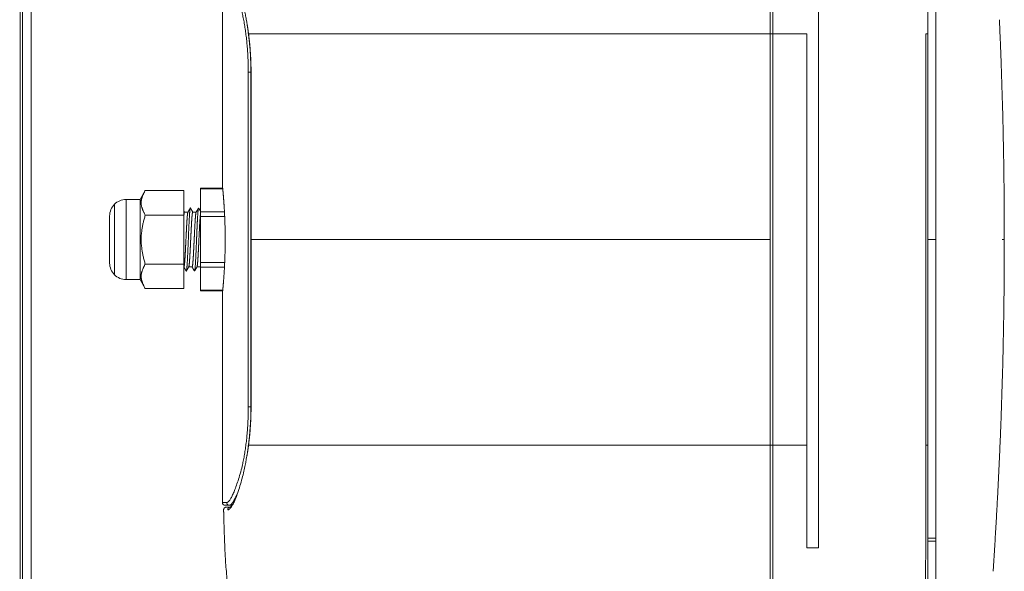
# Model space of a CAD drawing. Units: millimetres. Extents: x 887 to 1977, y -226 to 575.
# Drawn here: x 977 to 1157, y -86 to 15 of the extents above; entities that cross this region are included whole.
import ezdxf

# ---------------------------------------------------------------- set-up
doc = ezdxf.new("R2010")
doc.units = ezdxf.units.MM
doc.header["$PDMODE"] = 1
doc.header["$PDSIZE"] = -2
doc.layers.get('0').update_dxf_attribs({"lineweight": 5})
doc.layers.get('Defpoints').update_dxf_attribs({"lineweight": 5})
doc.layers.add('一般（ビューポート）', color=7, linetype='Continuous', lineweight=5)
doc.layers.add('寸法', color=7, linetype='Continuous', lineweight=5)
doc.styles.add('Arial', font='txt', dxfattribs={"bigfont": 'Arial'})
doc.dimstyles.new('BT', dxfattribs={"dimtxt": 15, "dimasz": 0.999939, "dimexe": 2, "dimexo": 15, "dimgap": 1, "dimtad": 1, "dimdec": 4, "dimdsep": 46, "dimtxsty": 'Arial', "dimblk": 'VW_EMPTYARROW', "dimblk1": 'VW_EMPTYARROW', "dimblk2": 'VW_EMPTYARROW', "dimcen": 0, "dimadec": 0, "dimazin": 0, "dimtfac": 1, "dimtdec": 4, "dimtix": 1, "dimtofl": 0, "dimtmove": 0, "dimatfit": 0, "dimldrblk": 'VW_EMPTYARROW', "dimfxl": 1, "dimfrac": 2, "dimtolj": 1, "dimarcsym": 0})

# ---------------------------------------------------------------- blocks, each defined once
blk = doc.blocks.new('VW_EMPTYARROW')
at = {"color": 0, "linetype": 'ByBlock', "lineweight": -2, "transparency": 16777216}
blk.add_line((0, 0), (-1, 0), dxfattribs=at)
at = {"color": 0, "lineweight": -2, "transparency": 16777216, "flags": 128}
blk.add_lwpolyline([(-1, 0.27), (0, 0), (-1, -0.27)], dxfattribs=at)
blk = doc.blocks.new('*D2')
at = {"layer": 'Defpoints', "color": 0}
for p in [(905.68, 118.44), (1113.98, 118.44), (1113.98, -168.51)]:
    blk.add_point(p, dxfattribs=at)
at = {"layer": '寸法', "color": 0, "lineweight": -2}
for p, q in [((1098.98, 118.44), (903.68, 118.44)), ((905.68, -167.51), (905.68, 117.44)), ((1098.98, -168.51), (903.68, -168.51))]:
    blk.add_line(p, q, dxfattribs=at)
at = {"layer": '寸法', "color": 0, "lineweight": -2, "xscale": 0.9999389648437499, "yscale": 0.9999389648437499, "zscale": 0.9999389648437499}
for p, rotation in [((905.68, 118.44), 90), ((905.68, -168.51), 270)]:
    blk.add_blockref('VW_EMPTYARROW', p, dxfattribs=dict(at, rotation=rotation))
at = {"layer": '寸法', "color": 0, "insert": (897.02, -25.04), "char_height": 15, "attachment_point": 5, "rotation": 90, "style": 'Arial'}
blk.add_mtext('\\A1;286.95', dxfattribs=at)
blk = doc.blocks.new('A$Cd53d42e7')
at = {"color": 7, "linetype": 'Continuous', "lineweight": 5}
for p, q in [((1.8285, 7.4667), (1.8285, 3.295)), ((1.8088, 3.295), (1.8088, 7.1699)), ((2.9407, 3.295), (2.9407, 6.9193)), ((-3.5751, 6.3147), (-3.5751, -2.6774)), ((-3.5593, 5.169), (-3.5593, -1.5317)), ((-3.4963, -1.5317), (-3.4963, 5.169)), ((2.9975, 3.962), (2.9985, 1.8186)), ((-2.1236, 3.7064), (-2.1236, 2.2025)), ((-1.9363, 3.295), (-1.8917, 3.295)), ((-1.8917, 3.295), (1.8088, 3.295)), ((1.8088, 3.295), (1.8088, 1.8186)), ((1.8088, 3.295), (1.8285, 3.295)), ((2.0724, 3.295), (1.8285, 3.295)), ((1.8285, 3.295), (1.8285, 0.3423)), ((2.0724, 3.295), (2.0724, 0.3423)), ((2.1563, 3.295), (2.1563, 0.3423)), ((2.9253, 0.3423), (2.9253, 3.295)), ((2.9253, 3.295), (2.9407, 3.295)), ((2.9407, 3.295), (2.9407, 2.1576)), ((2.1563, 3.2163), (2.1563, 3.2163)), ((2.0724, 3.1179), (2.0724, 3.1179)), ((-1.9379, 0.6179), (-1.9379, 3.0194)), ((-1.9194, 3.0194), (-1.9379, 3.0194)), ((-1.9183, 3.0194), (-1.9194, 3.0194)), ((-1.9194, 0.6179), (-1.9194, 3.0194)), ((-1.9183, 3.0194), (-1.9183, 1.8186)), ((2.0724, 2.8029), (2.0724, 2.8029)), ((2.0724, 2.4879), (2.0724, 2.4879)), ((2.0724, 2.4879), (2.0724, 2.4879)), ((-2.7154, 2.106), (-2.6779, 2.171)), ((-2.6779, 2.171), (-2.402, 2.171)), ((-2.402, 2.171), (-2.402, 1.9948)), ((-2.281, 2.1876), (-2.281, 2.1823)), ((-2.281, 2.1876), (-2.1221, 2.1876)), ((-2.281, 2.0175), (-2.281, 2.1823)), ((-2.281, 2.1823), (-2.1215, 2.1823)), ((2.0724, 2.1318), (2.0724, 2.1318)), ((2.9407, 0.3423), (2.9407, 2.1576)), ((-2.8989, 2.0715), (-2.8989, 1.5658)), ((-2.7154, 2.106), (-2.8154, 2.106)), ((-2.8154, 2.106), (-2.8154, 1.5312)), ((-2.7154, 1.5312), (-2.7154, 2.106)), ((2.0724, 2.1079), (2.0724, 2.1079)), ((2.0724, 2.0826), (2.0724, 2.0826)), ((-2.9335, 1.9879), (-2.9335, 1.6494)), ((-2.402, 1.9948), (-2.6779, 1.9948)), ((-2.402, 2.0267), (-2.3955, 2.0155)), ((-2.402, 1.6425), (-2.402, 1.9948)), ((-2.3713, 2.0155), (-2.3959, 2.0155)), ((-2.3122, 2.0155), (-2.3368, 2.0155)), ((-2.281, 2.0175), (-2.281, 1.9834)), ((-2.1092, 2.0175), (-2.281, 2.0175)), ((-2.281, 1.6539), (-2.281, 1.9834)), ((-2.281, 1.9834), (-2.1075, 1.9834)), ((-1.9183, 1.8186), (-1.9183, 0.6179)), ((1.8088, 1.8186), (-1.9183, 1.8186)), ((1.8088, 1.8186), (1.8088, 0.3423)), ((2.0724, 1.7676), (2.0724, 1.7676)), ((2.9251, 1.8187), (2.9253, 1.8187)), ((2.9985, 1.8186), (2.9976, -0.3246)), ((3.4897, 1.8186), (3.4746, 1.8186)), ((-2.6779, 1.6425), (-2.402, 1.6425)), ((-2.402, 1.6425), (-2.402, 1.4663)), ((-2.281, 1.6539), (-2.281, 1.6198)), ((-2.1075, 1.6539), (-2.281, 1.6539)), ((-2.4004, 1.6218), (-2.402, 1.6218)), ((-2.3413, 1.6218), (-2.366, 1.6218)), ((-2.281, 1.6218), (-2.3069, 1.6218)), ((-2.281, 1.455), (-2.281, 1.6198)), ((-2.281, 1.6198), (-2.1092, 1.6198)), ((-2.7154, 1.5312), (-2.8154, 1.5312)), ((-2.7154, 1.5312), (-2.6779, 1.4663)), ((2.0724, 1.4892), (2.0724, 1.4892)), ((-2.6779, 1.4663), (-2.402, 1.4663)), ((-2.281, 1.455), (-2.281, 1.4497)), ((-2.1215, 1.455), (-2.281, 1.455)), ((-2.281, 1.4497), (-2.1221, 1.4497)), ((-2.1236, 1.4348), (-2.1236, -0.0691)), ((2.0724, 1.4686), (2.0724, 1.4686)), ((2.0724, 1.2037), (2.0724, 1.2037)), ((2.0724, 0.7243), (2.0724, 0.7243)), ((-1.9194, 0.6179), (-1.9379, 0.6179)), ((-1.9194, 0.6179), (-1.9183, 0.6179)), ((2.0724, 0.4407), (2.0724, 0.4407)), ((-1.8917, 0.3423), (-1.9363, 0.3423)), ((-1.9355, 0.347), (-1.9355, 0.347)), ((1.8088, 0.3423), (-1.8917, 0.3423)), ((1.8088, -3.5326), (1.8088, 0.3423)), ((1.8285, 0.3423), (1.8088, 0.3423)), ((2.0724, 0.3423), (1.8285, 0.3423)), ((1.8285, 0.3423), (1.8285, -3.8294)), ((2.9407, 0.3423), (2.9253, 0.3423)), ((2.9407, -3.282), (2.9407, 0.3423)), ((2.0724, 0.157), (2.0724, 0.157)), ((2.1562, 0.1446), (2.1562, 0.1446)), ((-2.1236, -0.0691), (-2.0934, -0.0691)), ((-2.0168, -0.0024), (-2.0166, -0.0021)), ((-2.1039, -0.0888), (-2.0738, -0.0888)), ((-2.0671, -0.1012), (-2.0961, -0.102)), ((-2.0738, -0.0888), (-2.0568, -0.0888)), ((-2.0683, -0.1021), (-2.0683, -0.1021)), ((-2.0682, -0.1021), (-2.0682, -0.1021)), ((-2.0628, -0.1044), (-2.0627, -0.1043)), ((2.9976, -0.3469), (2.9407, -0.3468)), ((2.9976, -0.2872), (2.9975, -0.2873)), ((2.9976, -0.3469), (2.9976, -0.3246))]:
    blk.add_line(p, q, dxfattribs=at)
at = {"color": 7, "linetype": 'Continuous', "lineweight": 5, "flags": 128}
for points in [[(-2.8989, 2.0715, 0.098491), (-2.9245, 2.0331, 0.098491), (-2.9335, 1.9879)], [(-2.8154, 2.106, 0.098491), (-2.8606, 2.0971, 0.098491), (-2.8989, 2.0715)], [(-2.9335, 1.6494, 0.098491), (-2.9245, 1.6042, 0.098491), (-2.8989, 1.5658)], [(-2.8989, 1.5658, 0.098491), (-2.8606, 1.5402, 0.098491), (-2.8154, 1.5312)], [(-2.1236, -0.0691, 0.198912), (-2.1178, -0.0831, 0.198912), (-2.1039, -0.0888)]]:
    blk.add_lwpolyline(points, format="xyb", dxfattribs=at)
blk.add_lwpolyline([(-2.0738, -0.0888), (-2.0792, -0.0881), (-2.0845, -0.0857), (-2.089, -0.0816), (-2.0923, -0.0755), (-2.0934, -0.0691)], dxfattribs=at)
at = {"color": 7, "linetype": 'Continuous', "lineweight": 5}
for points in [[(2.1567, 7.439), (2.1567, 7.4389), (2.1563, 7.3155), (2.1573, 6.9204), (2.1582, 6.3704), (2.1568, 5.596), (2.1561, 4.5896), (2.1564, 3.6625), (2.1563, 3.295)], [(-2.0859, 3.7594), (-2.0815, 3.7594), (-2.0718, 3.7529), (-2.066, 3.7458), (-2.0654, 3.745), (-2.0593, 3.7373), (-2.0467, 3.7155), (-2.0398, 3.7011), (-2.0395, 3.7004), (-2.0189, 3.6566), (-1.9756, 3.514), (-1.9537, 3.405), (-1.9461, 3.3615), (-1.9413, 3.3305), (-1.9388, 3.3129), (-1.9376, 3.304)], [(-1.9398, 3.1091), (-1.9505, 3.3573), (-2.0615, 3.7064), (-2.0934, 3.7064)], [(3.4544, 3.3966), (3.4722, 3.0024), (3.4899, 2.2132), (3.4897, 1.8186)], [(-1.9376, 3.304), (-1.9385, 3.3028), (-1.9384, 3.3014)], [(-1.9372, 3.2925), (-1.9378, 3.2969), (-1.9384, 3.3014)], [(-1.9364, 3.295), (-1.937, 3.2995), (-1.9376, 3.304)], [(-1.9372, 3.2925), (-1.9372, 3.2931), (-1.9367, 3.2944), (-1.9363, 3.295)], [(-1.9194, 3.0194), (-1.9194, 3.074), (-1.925, 3.183), (-1.9318, 3.2495), (-1.9351, 3.2783), (-1.9369, 3.2925)], [(-1.9183, 3.0194), (-1.9183, 3.0888), (-1.9275, 3.2293), (-1.9361, 3.295)], [(-1.9355, 3.29), (-1.9356, 3.2901), (-1.9357, 3.2902)], [(-1.9379, 3.0194), (-1.9379, 3.0419), (-1.9389, 3.0868), (-1.9398, 3.1091)], [(-2.1039, 1.8187), (-2.1039, 1.8548), (-2.1054, 1.9301), (-2.1082, 2.0011), (-2.1119, 2.0645), (-2.1156, 2.1156), (-2.1193, 2.1586), (-2.1221, 2.188), (-2.1236, 2.2025)], [(-2.6779, 1.9948), (-2.7073, 2.0457), (-2.7073, 2.1201), (-2.6779, 2.171)], [(-2.6779, 1.6425), (-2.7073, 1.7442), (-2.7073, 1.8931), (-2.6779, 1.9948)], [(-2.384, 1.5929), (-2.3837, 1.5923), (-2.3831, 1.5923), (-2.3822, 1.5934), (-2.3804, 1.6019), (-2.3783, 1.6234), (-2.3765, 1.6494), (-2.3744, 1.6864), (-2.3725, 1.7268), (-2.371, 1.7621), (-2.3691, 1.8061), (-2.3673, 1.8499), (-2.3655, 1.892), (-2.3637, 1.9312), (-2.3619, 1.9665), (-2.3601, 1.9971), (-2.3583, 2.0211), (-2.3567, 2.0349), (-2.3548, 2.0456), (-2.3535, 2.0449), (-2.3533, 2.0446), (-2.3532, 2.0444)], [(-2.3716, 2.0148), (-2.3631, 2.0296), (-2.3545, 2.0445)], [(-2.3532, 2.0444), (-2.3448, 2.03), (-2.3364, 2.0155)], [(-2.3126, 2.0148), (-2.304, 2.0296), (-2.2955, 2.0444)], [(-2.2941, 2.0444), (-2.2875, 2.033), (-2.281, 2.0217)], [(-2.1236, 1.4348), (-2.1221, 1.4493), (-2.1193, 1.4787), (-2.1156, 1.5217), (-2.1119, 1.5728), (-2.1082, 1.6362), (-2.1054, 1.7072), (-2.1039, 1.7825), (-2.1039, 1.8187)], [(3.4897, 1.8186), (3.4899, 1.4241), (3.4722, 0.6348), (3.4544, 0.2407)], [(-2.6779, 1.4663), (-2.7073, 1.5172), (-2.7073, 1.5916), (-2.6779, 1.6425)], [(-2.384, 1.5929), (-2.3924, 1.6074), (-2.4008, 1.6218)], [(-2.3656, 1.6225), (-2.3741, 1.6077), (-2.3827, 1.5929)], [(-2.325, 1.5929), (-2.3333, 1.6073), (-2.3417, 1.6218)], [(-2.3065, 1.6225), (-2.315, 1.6077), (-2.3236, 1.5929)], [(-1.9398, 0.5282), (-1.9389, 0.5505), (-1.9379, 0.5954), (-1.9379, 0.6179)], [(-1.9369, 0.3448), (-1.9301, 0.3971), (-1.9214, 0.5089), (-1.9197, 0.5786), (-1.9194, 0.6048), (-1.9194, 0.6179)], [(-1.9183, 0.6179), (-1.9183, 0.548), (-1.9275, 0.4084), (-1.9361, 0.3423)], [(-2.0934, -0.0691), (-2.0615, -0.0691), (-1.9505, 0.28), (-1.9398, 0.5282)], [(-1.9376, 0.3333), (-1.9385, 0.3264), (-1.9404, 0.3129), (-1.9451, 0.2815), (-1.9535, 0.2338), (-1.9757, 0.1227), (-2.0189, -0.0194), (-2.0396, -0.0632), (-2.0399, -0.064), (-2.0467, -0.0783), (-2.0593, -0.1), (-2.0653, -0.1077), (-2.0659, -0.1084), (-2.0717, -0.1155), (-2.0815, -0.1221), (-2.0859, -0.1221)], [(-1.9384, 0.3359), (-1.9378, 0.3404), (-1.9372, 0.3448)], [(-1.9384, 0.3359), (-1.9385, 0.3347), (-1.9376, 0.3333)], [(-1.9364, 0.3423), (-1.937, 0.3377), (-1.9376, 0.3333)], [(-1.937, 0.3448), (-1.9372, 0.3435), (-1.9363, 0.3423)], [(2.0725, -0.3946), (2.0728, -0.2088), (2.0726, 0.1595), (2.0724, 0.3423)], [(2.1566, -0.3946), (2.1569, -0.2085), (2.1564, 0.1592), (2.1563, 0.3423)], [(2.9253, 0.3423), (2.9253, -0.0075), (2.925, -0.8844), (2.9248, -1.7675), (2.9254, -2.4269), (2.9267, -2.896), (2.9273, -3.2386), (2.9249, -3.3552), (2.9249, -3.3552)], [(3.4544, 0.2407), (3.4363, -0.1613), (3.4093, -0.5627)], [(-2.0167, -0.0021), (-2.0334, -0.0449), (-2.063, -0.0888), (-2.0738, -0.0888)], [(-1.6874, -2.0434), (-1.7942, -1.8565), (-1.9477, -1.4492), (-2.0498, -1.01), (-2.1008, -0.5393), (-2.1117, -0.2585), (-2.1143, -0.1676), (-2.1152, -0.1221)], [(-2.0683, -0.1021), (-2.0705, -0.1024), (-2.0748, -0.1038), (-2.0789, -0.1064), (-2.0824, -0.1101), (-2.0843, -0.1136), (-2.0853, -0.1164), (-2.0858, -0.1189), (-2.0859, -0.121), (-2.0859, -0.1221)], [(-2.0671, -0.1012), (-2.0667, -0.1009), (-2.0659, -0.1002), (-2.0638, -0.0981), (-2.0593, -0.0926), (-2.0568, -0.0888)], [(2.9962, -1.4113), (2.9965, -1.1476), (2.997, -0.614), (2.9976, -0.3469)], [(2.1566, -0.3946), (2.1362, -0.3946), (2.0938, -0.3946), (2.0725, -0.3946)]]:
    blk.add_open_spline(points, degree=2, dxfattribs=at)
for points, knots in [([(-2.3959, 2.0155), (-2.3968, 2.0155), (-2.3982, 2.0098), (-2.399, 2.0045), (-2.4001, 1.9961), (-2.4013, 1.9833), (-2.402, 1.9755)], [0, 0, 0, 0.333333, 0.5, 0.666667, 0.833333, 1, 1, 1]), ([(-2.4004, 1.6218), (-2.3999, 1.6218), (-2.3991, 1.6235), (-2.3983, 1.6265), (-2.3976, 1.6306), (-2.3966, 1.6374), (-2.3954, 1.6485), (-2.3942, 1.662), (-2.3931, 1.6774), (-2.3919, 1.6962), (-2.3906, 1.7184), (-2.3893, 1.7425), (-2.3881, 1.7682), (-2.387, 1.7907), (-2.3856, 1.8187), (-2.3842, 1.8483), (-2.3831, 1.8699), (-2.3819, 1.8951), (-2.3808, 1.9164), (-2.3797, 1.9342), (-2.3786, 1.9523), (-2.3774, 1.9698), (-2.3763, 1.9839), (-2.3752, 1.995), (-2.3742, 2.0034), (-2.3732, 2.0094), (-2.3725, 2.0126), (-2.3719, 2.0143), (-2.3716, 2.0148)], [0, 0, 0, 0.033161, 0.066322, 0.099483, 0.132644, 0.165805, 0.198966, 0.232127, 0.265288, 0.298449, 0.33161, 0.364771, 0.397932, 0.431093, 0.497415, 0.533435, 0.572316, 0.611196, 0.650076, 0.688957, 0.727837, 0.766718, 0.805598, 0.844478, 0.883359, 0.922239, 0.96112, 1, 1, 1]), ([(-2.3368, 2.0155), (-2.3377, 2.0155), (-2.3392, 2.0094), (-2.3402, 2.0034), (-2.3412, 1.995), (-2.3422, 1.9839), (-2.3434, 1.9698), (-2.3446, 1.9522), (-2.3457, 1.9341), (-2.3467, 1.9164), (-2.3478, 1.895), (-2.3491, 1.8699), (-2.3502, 1.8474), (-2.3516, 1.8186), (-2.3529, 1.7907), (-2.354, 1.7682), (-2.3553, 1.7425), (-2.3566, 1.7183), (-2.3578, 1.696), (-2.3591, 1.6772), (-2.3602, 1.6616), (-2.3614, 1.648), (-2.3626, 1.637), (-2.3635, 1.6305), (-2.3642, 1.6266), (-2.3648, 1.6243), (-2.3653, 1.6229), (-2.3656, 1.6225)], [0, 0, 0, 0.071429, 0.107143, 0.142857, 0.178571, 0.214286, 0.25, 0.285714, 0.321429, 0.357143, 0.392857, 0.428571, 0.464286, 0.535714, 0.571429, 0.607143, 0.642857, 0.678571, 0.714286, 0.75, 0.785714, 0.821429, 0.857143, 0.892857, 0.928571, 0.964286, 1, 1, 1]), ([(-2.3413, 1.6218), (-2.3404, 1.6219), (-2.3391, 1.6274), (-2.3381, 1.6329), (-2.3368, 1.6436), (-2.3358, 1.6545), (-2.3351, 1.6635), (-2.3338, 1.6809), (-2.3319, 1.7113), (-2.3305, 1.7382), (-2.329, 1.7686), (-2.3272, 1.8061), (-2.3261, 1.8283), (-2.3252, 1.8475), (-2.3238, 1.8762), (-2.3219, 1.9125), (-2.3203, 1.9401), (-2.3184, 1.9703), (-2.3166, 1.9908), (-2.3155, 2.0009), (-2.3145, 2.008), (-2.3136, 2.012), (-2.3129, 2.0142), (-2.3126, 2.0148)], [0, 0, 0, 0.115385, 0.153846, 0.192308, 0.230769, 0.269231, 0.307692, 0.346154, 0.384615, 0.423077, 0.5, 0.538462, 0.576923, 0.615385, 0.653846, 0.692308, 0.730769, 0.807692, 0.846154, 0.884615, 0.923077, 0.961538, 1, 1, 1]), ([(-2.325, 1.5929), (-2.3248, 1.5927), (-2.3246, 1.5924), (-2.3235, 1.592), (-2.3216, 1.6003), (-2.3201, 1.6142), (-2.3182, 1.6368), (-2.3161, 1.6723), (-2.3143, 1.7085), (-2.3122, 1.7544), (-2.3104, 1.7989), (-2.3089, 1.8331), (-2.3072, 1.8747), (-2.3051, 1.922), (-2.3033, 1.9594), (-2.3012, 1.9955), (-2.2994, 2.019), (-2.2979, 2.0333), (-2.2961, 2.0442), (-2.2948, 2.045), (-2.2943, 2.0448), (-2.2941, 2.0444)], [0, 0, 0, 0.040575, 0.08115, 0.121724, 0.162299, 0.202874, 0.243449, 0.284023, 0.324598, 0.365173, 0.405748, 0.456244, 0.516661, 0.577079, 0.637496, 0.697913, 0.758331, 0.818748, 0.879165, 0.939583, 1, 1, 1]), ([(-2.3065, 1.6225), (-2.3062, 1.623), (-2.3056, 1.6246), (-2.3049, 1.6276), (-2.304, 1.6332), (-2.3033, 1.6394), (-2.3026, 1.6452), (-2.3018, 1.6543), (-2.3006, 1.6684), (-2.2994, 1.686), (-2.2981, 1.7077), (-2.2971, 1.7267), (-2.2959, 1.7487), (-2.2941, 1.785), (-2.2928, 1.8137), (-2.2917, 1.8363), (-2.2904, 1.8618), (-2.2894, 1.8826), (-2.2886, 1.8987), (-2.2874, 1.9212), (-2.2858, 1.9478), (-2.2846, 1.965), (-2.2839, 1.9754), (-2.2829, 1.9876), (-2.2816, 1.9997), (-2.281, 2.0041)], [0, 0, 0, 0.038462, 0.076923, 0.115385, 0.153846, 0.192308, 0.230769, 0.269231, 0.307692, 0.346154, 0.384615, 0.423077, 0.5, 0.576923, 0.615385, 0.653846, 0.692308, 0.730769, 0.769231, 0.807692, 0.846154, 0.884615, 0.923077, 0.961538, 1, 1, 1]), ([(2.9407, 1.8187), (2.95, 1.8187), (2.9704, 1.8186), (2.988, 1.8186), (2.9965, 1.8186), (2.9985, 1.8186)], [0, 0, 0, 0.251813, 0.551088, 0.850363, 1, 1, 1]), ([(-2.1152, -0.1221), (-2.1153, -0.1189), (-2.1129, -0.1113), (-2.1073, -0.1056), (-2.1016, -0.1028), (-2.0975, -0.1021), (-2.0961, -0.1021)], [0, 0, 0, 0.2, 0.5, 0.7, 0.9, 1, 1, 1]), ([(2.9975, -0.3246), (2.9937, -0.3246), (2.9788, -0.3246), (2.9638, -0.3246), (2.9495, -0.3246), (2.9407, -0.3246)], [0, 0, 0, 0.218096, 0.436191, 0.654287, 1, 1, 1])]:
    blk.add_open_spline(points, degree=2, knots=knots, dxfattribs=at)

msp = doc.modelspace()

# ---------------------------------------------------------------- block references
at = {"layer": '一般（ビューポート）', "xscale": 25.4, "yscale": 25.4, "zscale": 25.4}
msp.add_blockref('A$Cd53d42e7', (1068.032, -71.233), dxfattribs=at)

# ---------------------------------------------------------------- dimensions: what is measured, and where the dimension line sits
at = {"layer": '寸法'}
dim = msp.add_linear_dim(base=(905.675, 118.436), p1=(1113.976, -168.514), p2=(1113.976, 118.436), angle=270, dimstyle='BT', override={"dimasz": 0.999939, "dimdec": 2, "dimpost": '<>', "dimtxsty": 'Arial', "dimtmove": 2}, dxfattribs=at)
dim.commit()
dim.dimension.update_dxf_attribs({"geometry": '*D2', "text_midpoint": (897.018, -25.039)})

doc.saveas('drawing.dxf')
